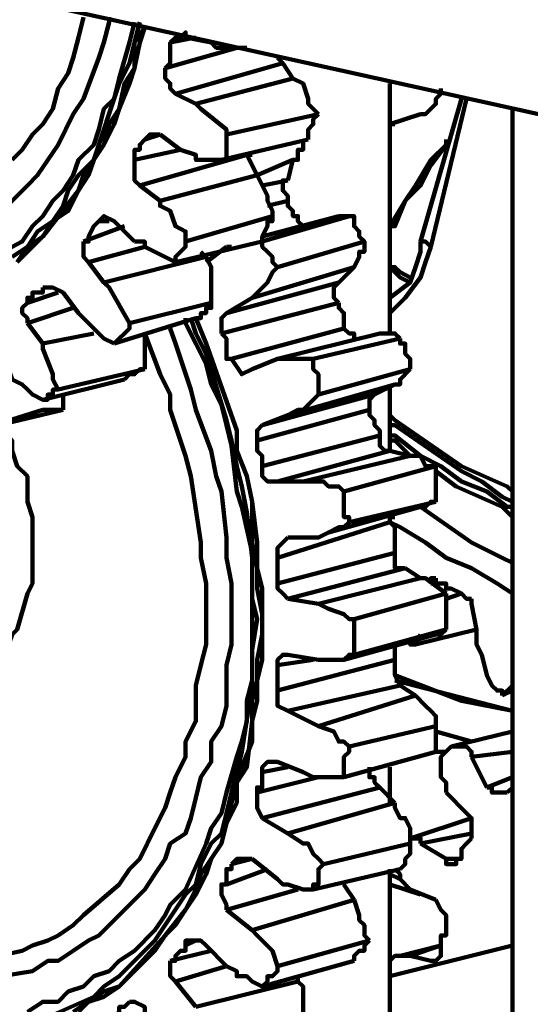
# Model space of a CAD drawing. Units: inches. Extents: x -208 to 291, y -304 to 190.
# Drawn here: x 5 to 13, y 64 to 80 of the extents above; entities that cross this region are included whole.
import ezdxf

# ---------------------------------------------------------------- set-up
doc = ezdxf.new("R2010")
doc.units = ezdxf.units.IN
doc.layers.add('P', color=250, linetype='CONTINUOUS', lineweight=100)

msp = doc.modelspace()

# ---------------------------------------------------------------- linework, layer by layer
at = {"layer": 'P', "color": 0, "linetype": 'CONTINUOUS'}
for points in [[(14.333, 78.583), (-0.333, 81.833)], [(2.917, 76.25), (3, 76.25), (3.5, 76.417), (4.417, 76.917), (4.583, 77), (4.833, 77.167), (5, 77.333), (5.25, 77.583), (5.417, 77.75), (5.75, 78.25), (6, 78.75), (6.167, 79), (6.417, 79.667), (6.5, 79.917), (6.583, 80.25), (6.583, 80.333)], [(5, 78), (5.167, 78.167), (5.333, 78.417), (5.5, 78.583), (5.667, 78.833), (5.75, 79.167), (5.917, 79.417), (6, 79.667), (6.083, 80), (6.167, 80.333)], [(7, 80.25), (6.917, 79.917), (6.75, 79.333), (6.667, 79), (6.5, 78.833), (6.417, 78.5), (6.333, 78.25), (6.083, 78), (6, 77.75), (5.833, 77.5), (5.667, 77.333), (5.5, 77.083), (5.333, 76.917), (5.167, 76.667), (5, 76.583), (4.75, 76.417), (4.583, 76.25), (4.333, 76.167), (4.167, 76), (3.667, 75.833)], [(5, 76.417), (5.25, 76.583), (5.417, 76.833), (5.667, 77), (5.833, 77.25), (5.917, 77.5), (6.083, 77.75), (6.333, 78), (6.75, 79.25), (6.917, 79.583), (7, 79.917), (7.083, 80.25)], [(5.083, 76.333), (5.5, 76.75), (5.667, 77), (5.917, 77.167), (6.083, 77.5), (6.25, 77.75), (6.333, 78), (6.5, 78.25), (6.667, 78.583), (6.75, 78.833), (6.917, 79.25), (7, 79.5), (7.083, 79.917), (7.167, 80.167)], [(7.167, 80.167), (7, 79.917), (7, 79.5), (6.833, 79.25), (6.75, 78.833), (6.583, 78.583), (6.5, 78.25), (6.333, 78), (6.167, 77.75), (6.083, 77.5), (5.5, 76.75), (5.25, 76.583), (5.083, 76.333)], [(7.833, 80), (7.833, 80.083), (7.75, 80), (7.667, 80), (7.583, 79.917), (7.583, 79.917)], [(7.583, 79.917), (8, 80)], [(7.833, 80), (8.25, 79.917)], [(7.583, 79.917), (7.583, 79.833), (7.583, 79.75), (7.583, 79.583), (7.5, 79.5), (7.5, 79.5)], [(7.5, 79.5), (8.667, 79.833)], [(8.25, 79.917), (8.333, 79.833), (8.833, 79.833)], [(9.333, 79.667), (9.333, 79.667)], [(9.333, 79.667), (9.333, 79.667), (9.333, 79.667), (9.417, 79.583)], [(7.667, 79.083), (7.583, 79.167), (7.583, 79.25), (7.5, 79.333), (7.5, 79.5)], [(7.667, 79.083), (9.417, 79.583)], [(9.583, 79.333), (9.417, 79.583)], [(8, 78.917), (9.583, 79.333)], [(10, 78.75), (9.917, 78.833), (9.833, 78.917), (9.833, 79), (9.75, 79.25), (9.583, 79.333)], [(11.167, 75.167), (11.167, 79.25)], [(11.667, 78.75), (11.75, 78.75), (11.917, 78.917), (11.917, 79), (12, 79.083), (12, 79.167)], [(7.667, 79.083), (8, 78.917)], [(12.333, 79), (11.667, 76.667)], [(12.417, 79), (11.833, 76.583)], [(8, 78.917), (8.083, 78.833), (8.5, 78.5), (8.5, 78.417)], [(13.167, 78.833), (13.167, 57.417)], [(8.5, 78.417), (10, 78.75)], [(9.833, 78.333), (9.833, 78.5), (9.917, 78.583), (9.917, 78.667), (10, 78.75)], [(11.167, 78.583), (11.667, 78.75)], [(11.25, 78.583), (11.167, 78.583)], [(7.167, 78.333), (7.083, 78.25), (7.083, 78.167), (7, 78.167), (7, 78.083), (7, 78), (7, 78)], [(7.167, 78.333), (7.417, 78.417)], [(7.417, 78.417), (7.333, 78.417), (7.25, 78.417), (7.167, 78.333)], [(7.417, 78.417), (7.75, 78.167)], [(8.5, 78.417), (8.5, 78.167), (8.5, 78.167), (8.5, 78), (8.417, 78)], [(8.417, 78), (9.833, 78.333)], [(9.75, 78.333), (9.75, 78.167), (9.667, 78.167), (9.667, 78), (9.583, 78)], [(11.167, 76.917), (11.417, 77.333), (11.583, 77.583), (11.833, 78), (12.083, 78.25), (12.083, 78.333)], [(7, 78), (7.75, 78.167)], [(7.75, 78.167), (8, 78.083), (8, 78), (8.167, 78), (8.25, 78), (8.417, 78)], [(11.167, 76.917), (11.25, 76.917), (11.417, 77.333), (11.667, 77.583), (11.833, 77.917), (12.083, 78.25), (12.083, 78.25)], [(7.083, 77.583), (8.833, 78.083)], [(9, 77.75), (8.833, 78.083)], [(8.833, 78.083), (8.917, 78.083)], [(7.083, 77.583), (7, 77.667), (7, 77.75), (7, 78)], [(9, 77.75), (9.583, 78)], [(9.583, 78), (9.5, 77.667)], [(7.417, 77.333), (9, 77.75)], [(9.25, 77.083), (9.25, 77.167), (9.167, 77.333), (9.167, 77.417), (9, 77.75)], [(7.083, 77.583), (7.417, 77.333)], [(9.083, 77.583), (9.5, 77.667)], [(9.5, 77.333), (9.5, 77.417), (9.417, 77.5), (9.417, 77.667), (9.5, 77.667)], [(7.417, 77.333), (7.417, 77.25), (7.583, 77.167), (7.667, 76.917), (7.833, 76.833), (7.833, 76.667)], [(9.167, 77.25), (9.5, 77.333)], [(9.75, 76.917), (9.667, 77), (9.667, 77.083), (9.583, 77.083), (9.583, 77.167), (9.5, 77.25), (9.5, 77.333), (9.5, 77.333)], [(6.75, 76.917), (6.667, 77), (6.5, 77.083), (6.5, 77.083), (6.417, 77)], [(7.833, 76.667), (9.25, 77.083)], [(10.333, 77.083), (9.083, 76.75)], [(9.083, 76.667), (9.083, 76.75), (9.167, 76.917), (9.167, 77), (9.25, 77), (9.25, 77.083)], [(9.083, 76.667), (10.5, 77.083)], [(10.5, 77.083), (10.417, 77.083), (10.417, 77.083), (10.333, 77.083)], [(10.75, 76.667), (10.75, 76.667), (10.667, 76.75), (10.667, 76.833), (10.583, 76.917), (10.583, 76.917), (10.583, 77), (10.583, 77.083), (10.5, 77.083)], [(6.417, 77), (6.333, 76.917), (6.333, 76.917), (6.25, 76.75), (6.25, 76.667), (6.167, 76.667)], [(6.167, 76.667), (6.833, 76.917)], [(6.417, 77), (6.583, 77)], [(6.75, 76.917), (7, 76.667)], [(9.083, 76.75), (9.75, 76.917)], [(6.25, 76.333), (6.167, 76.417), (6.167, 76.667)], [(6.25, 76.333), (7.167, 76.583)], [(7, 76.667), (7.167, 76.667), (7.167, 76.583), (7.667, 76.333)], [(7.833, 76.667), (7.833, 76.667), (7.833, 76.583), (7.75, 76.5), (7.75, 76.5), (7.667, 76.417), (7.667, 76.333)], [(7.667, 76.333), (9.083, 76.667)], [(8.167, 76.333), (8.5, 76.583)], [(8.5, 76.583), (8.583, 76.583)], [(9.083, 76.667), (9.083, 76.667)], [(9.083, 76.667), (9.083, 76.667), (9.083, 76.583), (9.167, 76.5), (9.167, 76.5), (9.25, 76.417), (9.25, 76.333), (9.333, 76.25), (9.333, 76.25)], [(9.333, 76.25), (10.75, 76.667)], [(10.75, 76.667), (10.75, 76.5), (10.667, 76.5), (10.667, 76.417), (10.583, 76.25), (10.583, 76.25)], [(11.667, 76.667), (11.667, 76.583), (11.667, 76.5), (11.583, 76.25), (11.5, 76), (11.167, 75.75)], [(11.833, 76.583), (11.75, 76.333), (11.667, 76.083), (11.417, 75.75), (11.167, 75.5)], [(11.833, 76.583), (11.75, 76.667), (11.75, 76.667), (11.667, 76.667)], [(6.5, 76), (8.167, 76.417)], [(8.167, 76.417), (8.083, 76.5)], [(8.25, 75.667), (8.25, 76), (8.25, 76.167), (8.25, 76.25), (8.167, 76.417)], [(6.25, 76.333), (6.5, 76)], [(8.917, 75.75), (9.167, 76), (9.25, 76.167), (9.333, 76.25)], [(8.917, 75.75), (10.583, 76.25)], [(10.583, 76.25), (10.333, 76)], [(11.5, 76.083), (11.333, 76.167), (11.25, 76.25), (11.167, 76.25)], [(11.5, 76), (11.333, 76.083), (11.167, 76.25)], [(5.5, 75.917), (5.5, 75.833), (5.417, 75.833), (5.417, 75.833), (5.333, 75.833), (5.333, 75.75), (5.25, 75.75), (5.25, 75.667)], [(5.5, 75.917), (5.583, 75.917)], [(5.833, 75.833), (5.667, 75.917), (5.5, 75.917)], [(6.5, 76), (6.583, 75.917), (6.917, 75.333)], [(8.5, 75.5), (10.333, 76)], [(10.333, 75.667), (10.25, 75.75), (10.25, 75.917), (10.333, 76), (10.333, 76)], [(5.25, 75.667), (5.75, 75.833)], [(5.833, 75.833), (6.083, 75.5)], [(5.25, 75.333), (5.25, 75.417), (5.167, 75.5), (5.167, 75.583), (5.25, 75.667)], [(6.917, 75.333), (8.25, 75.667)], [(8, 75.417), (8.083, 75.417), (8.083, 75.5), (8.167, 75.5), (8.167, 75.583), (8.25, 75.583), (8.25, 75.583), (8.25, 75.583), (8.25, 75.667)], [(8.417, 75.167), (10.333, 75.667)], [(8.5, 75.5), (8.917, 75.75)], [(10.417, 75.25), (10.417, 75.417), (10.417, 75.417), (10.417, 75.5), (10.333, 75.583), (10.333, 75.667)], [(5.25, 75.333), (6, 75.583)], [(6.083, 75.5), (6.333, 75.25), (6.417, 75.167), (6.5, 75.083), (6.667, 75)], [(8.5, 75.5), (8.417, 75.417), (8.417, 75.167)], [(5.25, 75.333), (5.5, 75)], [(5.583, 64), (6.333, 64.333), (6.5, 64.5), (6.75, 64.667), (7, 64.917), (7.333, 65.25), (7.833, 66), (8, 66.167), (8.083, 66.5), (8.25, 66.833), (8.417, 67), (8.5, 67.333), (8.583, 67.667), (8.667, 68), (8.75, 68.333), (8.917, 69.417), (8.917, 70), (9, 70.5), (8.917, 70.833), (8.917, 71.5), (8.833, 72.25), (8.75, 72.667), (8.667, 73), (8.583, 73.417), (8.5, 73.75), (8.167, 74.833), (8, 75.167), (7.917, 75.417)], [(6.667, 75), (8, 75.417)], [(6.917, 75.333), (6.917, 75.25), (6.667, 75)], [(7.833, 75.417), (7.833, 75.333), (8, 75), (8.167, 74.667), (8.25, 74.333), (8.417, 74), (8.5, 73.667), (8.583, 73.333), (8.667, 72.583), (8.75, 72.333), (8.917, 71.583), (8.917, 71.333)], [(9, 71.333), (9, 71.75), (8.917, 72.417), (8.833, 72.833), (8.667, 73.25), (8.667, 73.583), (8.167, 75), (8, 75.417)], [(8, 75.417), (8.167, 75), (8.667, 73.583), (8.667, 73.25), (8.833, 72.833), (8.917, 72.417), (8.917, 72.083), (8.917, 71.75), (9, 71.333)], [(5.5, 75), (6.333, 75.167)], [(7.167, 74.583), (7.167, 75.167)], [(8.083, 71.5), (8.083, 71.75), (7.917, 72.833), (7.833, 73.167), (7.583, 73.917), (7.583, 74.167), (7.417, 74.5), (7.167, 75.167)], [(8.5, 71.5), (8.5, 71.833), (8.417, 72.583), (8.333, 72.833), (8.25, 73.25), (8, 73.917), (7.917, 74.25), (7.667, 75), (7.583, 75.25)], [(8.417, 75.167), (8.5, 75.083), (8.5, 75), (8.5, 74.917), (8.5, 74.75), (8.583, 74.75)], [(8.583, 74.75), (10.417, 75.25)], [(11, 75.167), (9.333, 74.75)], [(10.417, 75.25), (10.5, 75.167), (10.583, 75.167), (10.583, 75.083)], [(11.333, 75.083), (11.25, 75.167), (11.25, 75.167), (11.083, 75.167), (11, 75.167), (11, 75.167)], [(5.5, 75), (5.5, 74.917), (5.667, 74.5), (5.667, 74.417), (5.75, 74.25)], [(9.917, 74.75), (11.333, 75.083)], [(11.5, 74.583), (11.5, 74.667), (11.5, 74.75), (11.417, 74.833), (11.417, 75), (11.333, 75), (11.333, 75.083)], [(4.917, 74.667), (5, 74.417), (5.167, 74.333), (5.25, 74.25), (5.333, 74.167), (5.5, 74.083)], [(8.917, 74.583), (8.75, 74.5), (8.583, 74.75), (8.583, 74.75)], [(8.917, 74.583), (9.333, 74.75)], [(9.333, 74.75), (9.333, 74.75), (9.5, 74.75), (9.667, 74.75), (9.75, 74.75), (9.917, 74.75)], [(9.917, 74.75), (9.917, 74.583), (10, 74.5), (10, 74.417), (10, 74.333), (10, 74.167)], [(5.75, 74.25), (7.167, 74.583)], [(6.833, 74.417), (6.917, 74.5), (7, 74.5), (7.083, 74.583), (7.167, 74.583)], [(10, 74.167), (11.5, 74.583)], [(11.5, 74.583), (11.333, 74.417), (11.333, 74.333), (11.25, 74.333), (11.25, 74.333)], [(5.5, 74.083), (6.833, 74.417)], [(9.5, 73.833), (11.25, 74.333)], [(11.25, 74.333), (10.917, 74.167)], [(11.167, 73.25), (11.167, 74.333)], [(5.75, 74.25), (5.667, 74.25), (5.667, 74.167), (5.583, 74.167), (5.583, 74.083), (5.5, 74.083), (5.5, 74.083), (5.5, 74.083)], [(5.833, 73.917), (5.833, 74.083), (5.833, 74.167)], [(9.083, 73.667), (10.917, 74.167)], [(9.5, 73.833), (9.667, 73.917), (9.75, 73.917), (9.833, 74), (10, 74.167)], [(10.833, 73.917), (10.833, 74.083), (10.917, 74.167)], [(4.167, 73.5), (5.5, 73.917)], [(4.417, 73.583), (5.833, 73.917)], [(5.5, 73.917), (5.667, 73.917), (5.667, 73.917), (5.833, 73.917)], [(9, 73.417), (10.833, 73.917)], [(9.083, 73.667), (9.5, 73.833)], [(11, 73.5), (11, 73.583), (10.917, 73.667), (10.917, 73.75), (10.833, 73.833), (10.833, 73.917)], [(11.167, 73.833), (11.25, 73.75), (12.333, 73), (13.083, 72.667), (13.167, 72.583)], [(5.333, 71.917), (5.333, 72.167), (5.25, 72.417), (5.25, 72.583), (5.25, 72.833), (5.083, 73), (5, 73.25), (5, 73.417), (4.833, 73.583), (4.833, 73.667)], [(9.083, 73.667), (9, 73.583), (9, 73.417)], [(13.167, 72.417), (13, 72.5), (12.667, 72.75), (12.333, 72.917), (11.25, 73.667), (11.167, 73.667)], [(9, 73.417), (9, 73.25), (9.083, 73.167), (9.083, 73)], [(9.083, 73), (11, 73.5)], [(11, 73.5), (11, 73.333), (11.083, 73.25), (11.167, 73.25)], [(11.167, 73.5), (11.25, 73.5), (11.667, 73.167), (12, 73), (12.333, 72.75), (12.75, 72.583), (13.083, 72.333), (13.167, 72.333)], [(11.167, 73.417), (11.25, 73.417), (11.5, 73.167)], [(9.333, 72.75), (11.167, 73.25)], [(11.5, 73.167), (11.167, 73.25)], [(9.75, 72.75), (11.5, 73.167)], [(11.917, 73), (11.75, 73), (11.667, 73.167), (11.5, 73.167)], [(9.333, 72.75), (9.167, 72.75), (9.083, 72.833), (9.083, 72.917), (9.083, 73)], [(10.417, 72.583), (11.917, 73)], [(11.917, 72.417), (11.917, 72.583), (11.917, 72.667), (11.917, 73)], [(11.917, 72.917), (11.917, 72.917), (12.25, 72.667), (13, 72.333), (13.167, 72.167)], [(9.333, 72.75), (9.75, 72.75)], [(9.75, 72.75), (10.083, 72.75), (10.167, 72.667), (10.333, 72.667), (10.417, 72.583)], [(10.417, 72.583), (10.417, 72.583), (10.417, 72.167), (10.5, 72.167), (10.5, 72.083)], [(10.5, 72.083), (11.917, 72.417)], [(11.917, 72.417), (11.917, 72.417), (11.833, 72.417), (11.75, 72.333), (11.667, 72.333)], [(10.167, 71.917), (11.667, 72.333)], [(11.667, 72.333), (12.5, 71.75), (13, 71.5), (13.167, 71.417)], [(9.333, 71.5), (11.167, 72.083)], [(9.917, 71.833), (10, 71.833), (10.167, 71.917), (10.167, 71.917), (10.333, 72), (10.417, 72), (10.5, 72.083)], [(11.167, 72.083), (11.167, 72.167), (11.25, 72.167)], [(11.167, 72.083), (11.333, 72), (11.75, 71.75), (12.083, 71.5), (12.5, 71.333), (12.917, 71.083), (13.167, 70.917)], [(11.25, 71.583), (11.25, 72), (11.167, 72.083)], [(3.5, 69.417), (4.083, 69.417), (4.167, 69.417), (4.417, 69.5), (4.5, 69.583), (4.833, 69.917), (4.917, 70), (5, 70.25), (5.083, 70.333), (5.25, 70.917), (5.333, 71.083), (5.333, 71.917)], [(9.5, 71.833), (9.333, 71.667), (9.333, 71.5)], [(9.5, 71.833), (9.917, 71.833)], [(9.333, 71.083), (11.25, 71.583)], [(11.25, 71.583), (11.25, 71.5), (11.25, 71.417), (11.25, 71.333), (11.333, 71.333), (11.417, 71.333)], [(4.417, 64.917), (5.167, 65.083), (5.333, 65.167), (5.583, 65.25), (5.75, 65.333), (6, 65.5), (6.167, 65.667), (6.75, 66.167), (6.917, 66.417), (7.083, 66.583), (7.333, 67.083), (7.5, 67.417), (7.583, 67.667), (7.667, 67.917), (7.833, 68.25), (7.833, 68.5), (8, 68.833), (8, 69.167), (8, 69.417), (8.083, 69.75), (8.167, 70.083), (8.167, 71.083), (8.083, 71.5)], [(4.833, 64.667), (5.333, 64.75), (5.583, 64.917), (5.75, 64.917), (6, 65.083), (6.25, 65.25), (6.417, 65.333), (6.583, 65.5), (6.833, 65.75), (7.167, 66.083), (7.333, 66.333), (7.5, 66.583), (7.583, 66.833), (7.833, 67), (7.917, 67.25), (8, 67.583), (8.083, 67.917), (8.25, 68.167), (8.25, 68.5), (8.417, 68.75), (8.5, 69.083), (8.5, 69.417), (8.5, 69.75), (8.583, 70.083), (8.583, 70.5), (8.583, 70.75), (8.583, 71.083), (8.5, 71.5)], [(9.333, 71.5), (9.333, 71.083)], [(8.917, 71.333), (8.917, 71.167), (8.917, 70.917), (8.917, 70.167), (8.917, 69.833), (8.917, 69.5), (8.833, 69.167), (8.833, 68.833), (8.75, 68.5), (8.667, 68.25), (8.5, 67.667), (8.417, 67.333), (8.25, 67.083), (8.167, 66.833), (7.833, 66.083), (7.583, 65.833), (7.5, 65.667), (7.333, 65.417), (7, 65.083), (6.75, 64.917), (6.583, 64.75), (6.333, 64.667), (6.167, 64.5), (5.917, 64.417), (5.75, 64.25), (5.583, 64.25)], [(9, 71.333), (9, 71), (9.083, 70.583), (9.083, 70.25), (9, 69.833), (9, 69.5), (8.917, 69.167), (8.917, 68.833), (8.917, 68.5), (8.75, 68.083), (8.667, 67.833), (8.583, 67.5), (8.5, 67.167), (8.417, 66.833), (8.25, 66.583), (8.083, 66.333), (8, 66.083), (7.833, 65.75), (7.667, 65.5), (7.5, 65.333), (6.75, 64.5), (6.5, 64.417), (6.25, 64.25), (6, 64.083)], [(6.083, 64.083), (6.25, 64.25), (6.5, 64.333), (6.75, 64.5), (6.917, 64.667), (7.167, 64.917), (7.333, 65.083), (7.5, 65.333), (7.833, 65.75), (8, 66), (8.167, 66.333), (8.25, 66.583), (8.417, 66.833), (8.5, 67.167), (8.667, 67.5), (8.667, 67.833), (8.833, 68.083), (8.917, 68.833), (9, 69.167), (9, 69.5), (9.083, 69.833), (9.083, 71), (9, 71.333)], [(9.5, 70.833), (11.417, 71.333)], [(11.667, 71.167), (11.417, 71.333)], [(10, 70.75), (11.667, 71.167)], [(12.083, 70.917), (11.75, 71.167), (11.667, 71.167)], [(11.917, 71.167), (11.833, 71.083)], [(11.917, 71.167), (11.833, 71.167), (11.833, 71.083)], [(12.5, 70.833), (12.417, 70.833), (12.333, 70.917), (12.167, 71), (12.083, 71), (12.083, 71.083), (11.917, 71.083), (11.917, 71.167)], [(9.5, 70.833), (9.5, 70.833), (9.417, 70.917), (9.333, 71), (9.333, 71.083), (9.333, 71.083)], [(11.833, 71.083), (11.917, 71.083)], [(9.5, 70.833), (10, 70.75)], [(10.583, 70.5), (12.083, 70.917)], [(12.333, 70.917), (12.083, 70.833)], [(12.083, 70.333), (12.083, 70.917)], [(12.5, 70.833), (12.5, 70.75)], [(10, 70.75), (10.167, 70.667), (10.167, 70.667), (10.417, 70.583), (10.5, 70.5), (10.583, 70.5)], [(12.583, 70.333), (12.5, 70.75)], [(10.583, 70.5), (10.583, 69.917)], [(10.583, 69.917), (12.083, 70.333)], [(12.583, 70.333), (11.583, 70.083)], [(12.083, 70.333), (12, 70.25), (11.917, 70.25)], [(12.833, 69.417), (12.75, 69.583), (12.667, 69.917), (12.583, 70.083), (12.583, 70.333)], [(10.417, 69.833), (11.917, 70.25)], [(11.583, 70.083), (11.5, 70.083), (11.5, 70.167), (11.5, 70.167)], [(11.583, 70.083), (11.667, 70.25)], [(11.25, 69.833), (11.25, 70.083)], [(9.5, 69.917), (9.417, 69.917), (9.333, 69.833), (9.333, 69.75)], [(9.333, 69.75), (9.917, 69.833)], [(9.333, 69.333), (11.25, 69.833)], [(9.5, 69.917), (10, 69.833)], [(10, 69.833), (10.417, 69.833), (10.5, 69.917), (10.583, 69.917)], [(11.25, 69.833), (11.25, 69.583), (11.333, 69.417)], [(9.333, 69.75), (9.333, 69.667), (9.333, 69.333)], [(13.167, 69), (12.333, 69.167), (11.25, 69.583)], [(13.167, 69), (11.25, 69.5)], [(13, 69.25), (13.167, 69.417), (13.167, 69.5)], [(9.5, 69), (9.333, 69.083), (9.333, 69.167), (9.333, 69.333)], [(9.5, 69), (11.333, 69.417)], [(11.583, 69.25), (11.333, 69.417)], [(13, 69.25), (13, 69.333), (12.917, 69.333), (12.833, 69.417)], [(13.167, 69.333), (13, 69.25)], [(10, 68.75), (11.583, 69.25)], [(11.917, 68.75), (11.917, 68.917), (11.833, 69), (11.75, 69.083), (11.583, 69.25)], [(9.5, 69), (10, 68.75)], [(10, 68.75), (10, 68.75), (10.25, 68.667), (10.333, 68.5), (10.417, 68.5), (10.5, 68.417)], [(10.5, 68.417), (11.917, 68.75)], [(11.917, 68.333), (11.917, 68.5), (11.917, 68.5), (11.917, 68.75)], [(11.917, 68.667), (12.5, 68.5)], [(13.167, 68.667), (12.167, 68.417)], [(10.5, 68.417), (10.5, 68.333), (10.417, 68.25), (10.417, 67.917)], [(12.5, 68.25), (12.5, 68.333), (12.5, 68.333), (12.417, 68.417), (12.167, 68.417), (12, 68.25), (12, 67.917), (12.083, 67.833), (12.083, 67.75), (12.083, 67.667)], [(10.417, 67.917), (11.917, 68.333)], [(12.083, 68.333), (11.917, 68.333)], [(12.5, 68.25), (13.167, 68.333)], [(12.75, 67.75), (12.5, 68.25)], [(9.333, 68.167), (9.167, 68.167), (9.083, 68.083), (9.083, 68)], [(9.083, 68), (9.5, 68.083)], [(9.333, 68.167), (9.75, 68)], [(10.833, 68.083), (10.833, 67.917), (10.917, 67.917), (10.917, 67.833), (11, 67.75)], [(11.167, 67.5), (11.167, 68.083)], [(9.083, 68), (9.083, 68), (9.083, 67.75), (9, 67.75), (9, 67.667)], [(9, 67.667), (10, 67.917)], [(9.75, 68), (9.917, 67.917), (10, 67.917), (10.167, 67.917), (10.333, 67.917), (10.417, 67.917)], [(12.75, 67.75), (13.167, 67.917)], [(9.083, 67.25), (11, 67.75)], [(11.25, 67.5), (11, 67.75)], [(12.75, 67.75), (12.833, 67.75), (12.833, 67.667), (12.917, 67.667), (13, 67.667), (13, 67.667), (13.083, 67.667)], [(13.167, 67.75), (13.167, 67.75), (13.083, 67.667)], [(9.083, 67.25), (9, 67.417), (9, 67.667)], [(12.417, 67.333), (12.083, 67.667)], [(9.5, 67), (11.25, 67.5)], [(11.5, 66.833), (11.5, 67), (11.5, 67.083), (11.417, 67.25), (11.333, 67.25), (11.25, 67.417), (11.25, 67.5)], [(9.083, 67.25), (9.5, 67)], [(12.5, 67.25), (11.5, 66.917)], [(12.5, 66.917), (12.5, 67.25), (12.417, 67.333)], [(9.5, 67), (9.75, 66.833), (9.833, 66.833), (9.917, 66.667), (10, 66.583), (10.083, 66.5)], [(11.667, 66.833), (11.667, 66.917), (11.583, 66.917), (11.5, 66.917)], [(11.667, 66.833), (12.5, 67)], [(12.5, 66.917), (12.417, 66.833), (12.417, 66.833), (12.333, 66.75), (12.333, 66.667), (12.333, 66.583)], [(10.083, 66.5), (11.5, 66.833)], [(11.333, 66.417), (11.417, 66.5), (11.417, 66.583), (11.5, 66.667), (11.5, 66.833), (11.5, 66.833)], [(12.083, 66.583), (11.667, 66.833)], [(8.583, 66.5), (8.583, 66.417), (8.5, 66.417), (8.5, 66.25), (8.5, 66.25), (8.5, 66.167)], [(8.583, 66.5), (8.917, 66.583)], [(8.917, 66.583), (8.833, 66.583), (8.667, 66.583), (8.583, 66.5)], [(8.917, 66.583), (9.333, 66.25)], [(10.083, 66.5), (10, 66.417), (10, 66.333), (10, 66.25), (10, 66.167), (9.917, 66.167), (9.917, 66.083)], [(12.083, 66.583), (12.333, 66.583)], [(12.083, 66.583), (12.083, 66.583), (12.083, 66.5), (12.25, 66.5), (12.25, 66.583), (12.333, 66.583), (12.333, 66.583)], [(8.5, 66.167), (9.167, 66.417)], [(9.917, 66.083), (11.333, 66.417)], [(11.167, 56.25), (11.167, 66.417)], [(11.167, 66.333), (11.333, 66.25)], [(11.25, 66.417), (11.333, 66.333), (11.333, 66.25), (11.5, 66.083)], [(8.5, 65.75), (8.5, 65.833), (8.417, 66), (8.417, 66.167), (8.5, 66.167)], [(9.333, 66.25), (9.417, 66.167), (9.5, 66.167), (9.75, 66.083), (9.917, 66.083)], [(10.583, 65.917), (10.417, 66.167)], [(11.167, 66.167), (11.417, 66.083), (11.667, 66)], [(8.5, 65.75), (9.667, 66.083)], [(11.917, 65.917), (11.5, 66.083)], [(8.917, 65.417), (10.583, 65.917)], [(10.833, 65.25), (10.75, 65.333), (10.75, 65.5), (10.667, 65.583), (10.667, 65.667), (10.583, 65.917)], [(12.083, 65.5), (12.083, 65.667), (12, 65.75), (12, 65.75), (11.917, 65.917)], [(8.5, 65.75), (8.917, 65.417)], [(12.083, 65.5), (12.083, 65.333), (12, 65.333), (12, 65.083)], [(8.917, 65.417), (9, 65.333), (9.083, 65.25), (9.25, 65.083), (9.333, 64.833)], [(7.833, 65.167), (7.833, 65.167), (7.833, 65.083), (7.75, 65.083), (7.75, 65.083), (7.667, 65), (7.667, 64.917), (7.583, 64.917)], [(7.833, 65.167), (8, 65.25)], [(8.167, 65.167), (8.083, 65.25), (7.833, 65.25), (7.833, 65.167)], [(8.167, 65.167), (8.5, 64.833)], [(9.333, 64.833), (10.833, 65.25)], [(10.583, 64.917), (10.583, 64.917), (10.583, 64.917), (10.583, 65), (10.667, 65.083), (10.667, 65.083), (10.75, 65.083), (10.75, 65.167), (10.833, 65.25)], [(13.167, 65.167), (11.167, 64.667)], [(12, 65.167), (11.333, 65)], [(11.5, 65), (12, 65.167)], [(7.583, 64.917), (8.25, 65.083)], [(11.5, 65), (11.25, 65), (11.167, 64.917)], [(11.833, 64.917), (11.5, 65)], [(11.833, 64.917), (11.917, 64.917), (12, 65), (12, 65.083)], [(7.667, 64.583), (7.583, 64.667), (7.583, 64.917)], [(7.667, 64.583), (8.5, 64.833)], [(8.5, 64.833), (8.667, 64.75), (8.667, 64.667), (8.833, 64.667), (8.917, 64.583), (9.083, 64.5)], [(9.083, 64.5), (10.583, 64.917)], [(9.333, 64.833), (9.333, 64.833), (9.333, 64.75), (9.25, 64.667), (9.25, 64.667), (9.167, 64.667), (9.167, 64.583), (9.083, 64.5), (9.083, 64.5)], [(11.833, 64.917), (11.917, 64.917)], [(9.667, 64.583), (9.667, 64.667)], [(7.667, 64.583), (8, 64.167)], [(8, 64.167), (9.667, 64.583)], [(9.75, 63.917), (9.75, 64.167), (9.75, 64.25), (9.75, 64.5), (9.667, 64.583)], [(5.25, 64.083), (5.5, 64.25), (5.583, 64.25)], [(6.917, 64.25), (6.833, 64.167), (6.75, 64.167), (6.75, 64.083), (6.75, 64.083), (6.667, 64), (6.583, 64)], [(6.917, 64.25), (7, 64.25)], [(7.167, 64.083), (7.167, 64.167), (7, 64.25), (6.917, 64.25)]]:
    msp.add_lwpolyline(points, dxfattribs=at)

doc.saveas('drawing.dxf')
